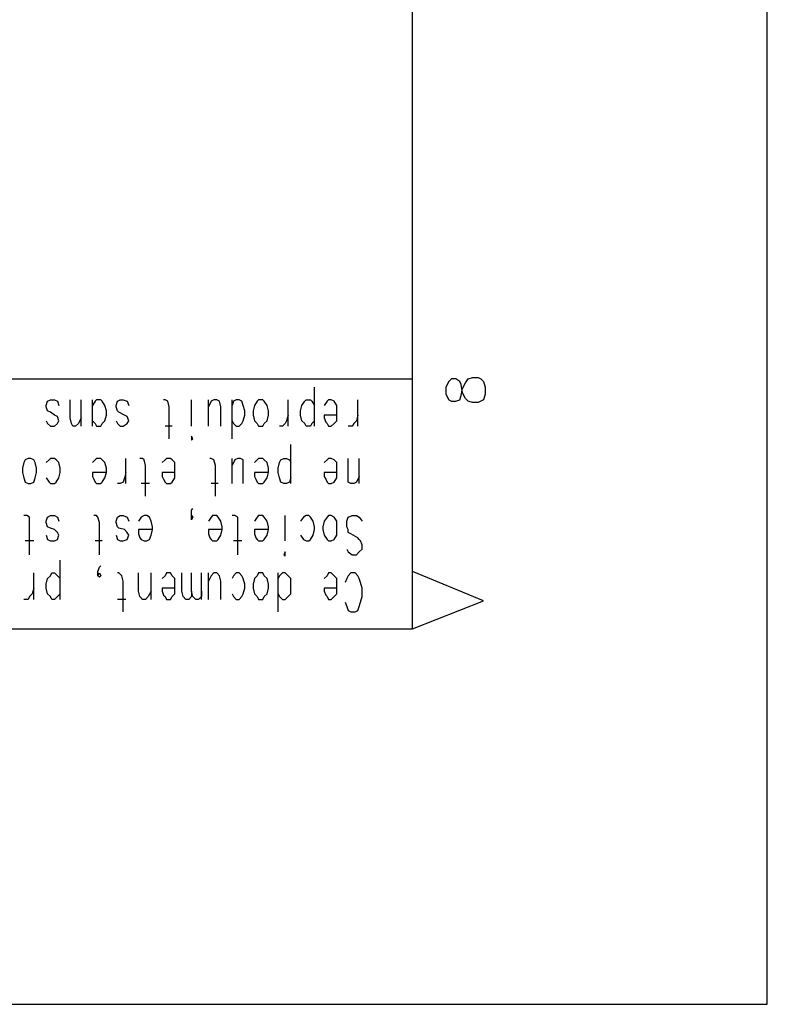
# Model space of a CAD drawing. Extents: x 4 to 294, y 10 to 419.
# Drawn here: x 256 to 294, y 10 to 60 of the extents above; entities that cross this region are included whole.
import ezdxf

# ---------------------------------------------------------------- set-up
doc = ezdxf.new("R2010")
doc.units = 0
doc.header["$MEASUREMENT"] = 0
doc.layers.add('CALQUE_1', color=160, linetype='Continuous')

# ---------------------------------------------------------------- blocks, each defined once
blk = doc.blocks.new('AI9-BLK1')
at = {"layer": 'CALQUE_1', "color": 7}
blk.add_lwpolyline([(-144.642, -204.439), (144.642, -204.439), (144.642, 204.439), (-144.642, 204.439)], close=True, dxfattribs=at)

msp = doc.modelspace()

# ---------------------------------------------------------------- linework, layer by layer
at = {"layer": 'CALQUE_1', "color": 7}
for p, q in [((275.596, 29.211), (275.596, 396.39)), ((223.031, 41.841), (275.596, 41.841)), ((277.572, 41.841), (277.43, 41.7)), ((277.783, 41.841), (277.572, 41.841)), ((277.995, 41.7), (277.783, 41.841)), ((278.277, 41.629), (278.418, 41.841)), ((278.418, 41.841), (278.63, 41.911)), ((278.63, 41.911), (278.912, 41.911)), ((278.912, 41.911), (279.053, 41.841)), ((279.053, 41.841), (279.195, 41.7)), ((270.657, 39.442), (270.657, 41.418)), ((277.43, 41.7), (277.29, 41.418)), ((277.29, 41.418), (277.29, 41.065)), ((278.065, 41.559), (277.995, 41.7)), ((278.136, 41.135), (278.065, 41.559)), ((278.065, 40.994), (278.136, 41.347)), ((278.136, 41.347), (278.277, 41.629)), ((279.195, 41.7), (279.265, 41.418)), ((279.265, 41.418), (279.265, 41.065)), ((277.29, 41.065), (277.43, 40.782)), ((277.995, 40.782), (278.065, 40.994)), ((278.277, 40.853), (278.136, 41.135)), ((278.418, 40.712), (278.277, 40.853)), ((279.265, 41.065), (279.195, 40.782)), ((257.11, 40.5), (257.181, 40.712)), ((257.11, 40.43), (257.11, 40.5)), ((257.181, 40.218), (257.11, 40.43)), ((257.181, 40.712), (257.321, 40.782)), ((257.321, 40.782), (257.533, 40.782)), ((257.533, 40.782), (257.675, 40.712)), ((257.675, 40.712), (257.745, 40.5)), ((258.309, 39.865), (258.309, 40.782)), ((258.874, 39.442), (258.874, 40.782)), ((259.438, 39.442), (259.438, 40.782)), ((259.58, 40.712), (259.438, 40.5)), ((259.65, 40.782), (259.58, 40.712)), ((259.861, 40.782), (259.65, 40.782)), ((259.932, 40.712), (259.861, 40.782)), ((260.073, 40.5), (259.932, 40.712)), ((260.144, 40.218), (260.073, 40.5)), ((260.638, 40.5), (260.708, 40.712)), ((260.638, 40.43), (260.638, 40.5)), ((260.708, 40.218), (260.638, 40.43)), ((260.708, 40.712), (260.85, 40.782)), ((260.85, 40.782), (260.991, 40.782)), ((260.991, 40.782), (261.203, 40.712)), ((261.203, 40.712), (261.273, 40.5)), ((263.108, 40.782), (263.036, 40.782)), ((263.248, 40.712), (263.108, 40.782)), ((263.319, 40.43), (263.248, 40.712)), ((263.319, 38.807), (263.319, 40.43)), ((264.448, 39.442), (264.448, 40.782)), ((265.295, 39.442), (265.295, 40.782)), ((265.436, 40.712), (265.295, 40.43)), ((265.577, 40.782), (265.436, 40.712)), ((265.718, 40.782), (265.577, 40.782)), ((265.859, 40.712), (265.718, 40.782)), ((265.93, 40.43), (265.859, 40.712)), ((265.93, 39.442), (265.93, 40.43)), ((266.494, 38.807), (266.494, 40.782)), ((266.565, 40.712), (266.494, 40.5)), ((266.706, 40.782), (266.565, 40.712)), ((266.847, 40.782), (266.706, 40.782)), ((266.988, 40.712), (266.847, 40.782)), ((267.058, 40.5), (266.988, 40.712)), ((267.13, 40.218), (267.058, 40.5)), ((267.623, 40.5), (267.553, 40.218)), ((267.765, 40.712), (267.623, 40.5)), ((267.835, 40.782), (267.765, 40.712)), ((268.046, 40.782), (267.835, 40.782)), ((268.117, 40.712), (268.046, 40.782)), ((268.258, 40.5), (268.117, 40.712)), ((268.328, 40.218), (268.258, 40.5)), ((269.317, 39.442), (269.317, 40.782)), ((269.951, 40.218), (270.022, 40.5)), ((270.022, 40.5), (270.163, 40.712)), ((270.163, 40.712), (270.233, 40.782)), ((270.233, 40.782), (270.445, 40.782)), ((270.445, 40.782), (270.516, 40.712)), ((270.516, 40.712), (270.657, 40.5)), ((271.292, 40.712), (271.151, 40.5)), ((271.363, 40.782), (271.292, 40.712)), ((271.503, 40.782), (271.363, 40.782)), ((271.645, 40.712), (271.503, 40.782)), ((271.786, 40.5), (271.645, 40.712)), ((271.786, 40.218), (271.786, 40.5)), ((272.845, 39.442), (272.845, 40.782)), ((277.43, 40.782), (277.572, 40.712)), ((277.572, 40.712), (277.783, 40.712)), ((277.783, 40.712), (277.995, 40.782)), ((278.63, 40.641), (278.418, 40.712)), ((278.912, 40.641), (278.63, 40.641)), ((279.053, 40.712), (278.912, 40.641)), ((279.195, 40.782), (279.053, 40.712)), ((257.321, 40.147), (257.181, 40.218)), ((257.533, 40.006), (257.321, 40.147)), ((257.675, 39.936), (257.533, 40.006)), ((257.745, 39.724), (257.675, 39.936)), ((258.38, 39.583), (258.309, 39.865)), ((258.874, 39.865), (258.733, 39.583)), ((260.073, 39.724), (260.144, 40.006)), ((260.144, 40.006), (260.144, 40.218)), ((260.779, 40.147), (260.708, 40.218)), ((261.061, 40.006), (260.779, 40.147)), ((261.203, 39.936), (261.061, 40.006)), ((261.273, 39.724), (261.203, 39.936)), ((267.058, 39.724), (267.13, 40.006)), ((267.13, 40.006), (267.13, 40.218)), ((267.553, 40.218), (267.553, 40.006)), ((267.553, 40.006), (267.623, 39.724)), ((268.258, 39.724), (268.328, 40.006)), ((268.328, 40.006), (268.328, 40.218)), ((269.317, 40.006), (269.246, 39.724)), ((269.951, 40.006), (269.951, 40.218)), ((270.022, 39.724), (269.951, 40.006)), ((271.786, 40.006), (271.151, 40.006)), ((271.151, 40.006), (271.151, 39.865)), ((271.151, 39.865), (271.221, 39.653)), ((271.786, 40.006), (271.786, 40.218)), ((271.786, 39.724), (271.786, 40.006)), ((272.845, 40.006), (272.773, 39.724)), ((257.11, 39.724), (257.181, 39.583)), ((257.181, 39.583), (257.321, 39.442)), ((257.321, 39.442), (257.533, 39.442)), ((257.533, 39.442), (257.675, 39.583)), ((257.675, 39.583), (257.745, 39.724)), ((258.451, 39.442), (258.38, 39.583)), ((258.592, 39.442), (258.451, 39.442)), ((258.733, 39.583), (258.592, 39.442)), ((259.438, 39.724), (259.58, 39.583)), ((259.58, 39.583), (259.65, 39.442)), ((259.65, 39.442), (259.861, 39.442)), ((259.861, 39.442), (259.932, 39.583)), ((259.932, 39.583), (260.073, 39.724)), ((260.638, 39.724), (260.708, 39.583)), ((260.708, 39.583), (260.85, 39.442)), ((260.85, 39.442), (260.991, 39.442)), ((260.991, 39.442), (261.203, 39.583)), ((261.203, 39.583), (261.273, 39.724)), ((263.46, 39.442), (263.108, 39.442)), ((266.494, 39.724), (266.565, 39.583)), ((266.565, 39.583), (266.706, 39.442)), ((266.706, 39.442), (266.847, 39.442)), ((266.847, 39.442), (266.988, 39.583)), ((266.988, 39.583), (267.058, 39.724)), ((267.623, 39.724), (267.765, 39.583)), ((267.765, 39.583), (267.835, 39.442)), ((267.835, 39.442), (268.046, 39.442)), ((268.046, 39.442), (268.117, 39.583)), ((268.117, 39.583), (268.258, 39.724)), ((269.034, 39.442), (268.893, 39.442)), ((269.175, 39.583), (269.034, 39.442)), ((269.246, 39.724), (269.175, 39.583)), ((270.163, 39.583), (270.022, 39.724)), ((270.233, 39.442), (270.163, 39.583)), ((270.445, 39.442), (270.233, 39.442)), ((270.516, 39.583), (270.445, 39.442)), ((270.657, 39.724), (270.516, 39.583)), ((271.221, 39.653), (271.292, 39.583)), ((271.292, 39.583), (271.363, 39.442)), ((271.363, 39.442), (271.503, 39.442)), ((271.503, 39.442), (271.645, 39.583)), ((271.645, 39.583), (271.786, 39.724)), ((272.562, 39.442), (272.35, 39.442)), ((272.633, 39.583), (272.562, 39.442)), ((272.773, 39.724), (272.633, 39.583)), ((264.518, 38.807), (264.448, 38.948)), ((264.448, 38.948), (264.448, 38.807)), ((264.448, 38.807), (264.448, 38.736)), ((264.448, 38.736), (264.518, 38.807)), ((269.458, 36.549), (269.458, 38.525)), ((256.193, 37.819), (256.052, 37.749)), ((256.334, 37.819), (256.193, 37.819)), ((256.475, 37.749), (256.334, 37.819)), ((257.321, 37.819), (257.251, 37.749)), ((257.533, 37.819), (257.321, 37.819)), ((257.604, 37.749), (257.533, 37.819)), ((259.65, 37.819), (259.58, 37.749)), ((259.861, 37.819), (259.65, 37.819)), ((259.932, 37.749), (259.861, 37.819)), ((261.131, 36.549), (261.131, 37.819)), ((261.978, 37.819), (261.838, 37.819)), ((262.049, 37.749), (261.978, 37.819)), ((263.178, 37.819), (263.108, 37.749)), ((263.39, 37.819), (263.178, 37.819)), ((263.46, 37.749), (263.39, 37.819)), ((265.436, 37.819), (265.365, 37.819)), ((265.577, 37.749), (265.436, 37.819)), ((266.494, 36.549), (266.494, 37.819)), ((266.776, 37.819), (266.635, 37.749)), ((266.918, 37.819), (266.776, 37.819)), ((267.058, 37.749), (266.918, 37.819)), ((267.835, 37.819), (267.765, 37.749)), ((268.046, 37.819), (267.835, 37.819)), ((268.117, 37.749), (268.046, 37.819)), ((268.963, 37.749), (269.105, 37.819)), ((269.105, 37.819), (269.246, 37.819)), ((269.246, 37.819), (269.387, 37.749)), ((271.363, 37.819), (271.292, 37.749)), ((271.503, 37.819), (271.363, 37.819)), ((271.645, 37.749), (271.503, 37.819)), ((272.35, 36.902), (272.35, 37.819)), ((272.915, 36.549), (272.915, 37.819)), ((255.981, 37.607), (255.911, 37.325)), ((255.911, 37.325), (255.911, 37.113)), ((256.052, 37.749), (255.981, 37.607)), ((256.546, 37.607), (256.475, 37.749)), ((256.616, 37.325), (256.546, 37.607)), ((256.616, 37.113), (256.616, 37.325)), ((257.251, 37.749), (257.11, 37.607)), ((257.745, 37.607), (257.604, 37.749)), ((257.816, 37.325), (257.745, 37.607)), ((257.816, 37.113), (257.816, 37.325)), ((259.58, 37.749), (259.438, 37.607)), ((260.073, 37.607), (259.932, 37.749)), ((260.144, 37.325), (260.073, 37.607)), ((260.144, 37.113), (260.144, 37.325)), ((262.12, 37.466), (262.049, 37.749)), ((262.12, 35.914), (262.12, 37.466)), ((263.108, 37.749), (262.966, 37.607)), ((263.601, 37.607), (263.46, 37.749)), ((263.601, 37.325), (263.601, 37.607)), ((263.601, 37.113), (263.601, 37.325)), ((265.648, 37.466), (265.577, 37.749)), ((265.648, 35.914), (265.648, 37.466)), ((266.635, 37.749), (266.494, 37.466)), ((267.058, 37.466), (267.058, 37.749)), ((267.058, 36.549), (267.058, 37.466)), ((267.765, 37.749), (267.623, 37.607)), ((268.258, 37.607), (268.117, 37.749)), ((268.328, 37.325), (268.258, 37.607)), ((268.328, 37.113), (268.328, 37.325)), ((268.823, 37.325), (268.893, 37.607)), ((268.823, 37.113), (268.823, 37.325)), ((268.893, 37.607), (268.963, 37.749)), ((269.387, 37.749), (269.458, 37.607)), ((271.292, 37.749), (271.151, 37.607)), ((271.786, 37.607), (271.645, 37.749)), ((271.786, 37.325), (271.786, 37.607)), ((271.786, 37.113), (271.786, 37.325)), ((255.911, 37.113), (255.981, 36.831)), ((255.981, 36.831), (256.052, 36.62)), ((256.475, 36.62), (256.546, 36.831)), ((256.546, 36.831), (256.616, 37.113)), ((257.11, 36.831), (257.251, 36.62)), ((257.604, 36.62), (257.745, 36.831)), ((257.745, 36.831), (257.816, 37.113)), ((260.144, 37.113), (259.438, 37.113)), ((259.438, 37.113), (259.438, 36.902)), ((259.438, 36.902), (259.509, 36.761)), ((259.932, 36.62), (260.073, 36.831)), ((260.073, 36.831), (260.144, 37.113)), ((261.061, 36.831), (260.991, 36.62)), ((261.131, 37.113), (261.061, 36.831)), ((263.601, 37.113), (262.966, 37.113)), ((262.966, 37.113), (262.966, 36.902)), ((262.966, 36.902), (263.036, 36.761)), ((263.46, 36.62), (263.601, 36.831)), ((263.601, 36.831), (263.601, 37.113)), ((268.328, 37.113), (267.623, 37.113)), ((267.623, 37.113), (267.623, 36.902)), ((267.623, 36.902), (267.693, 36.761)), ((268.117, 36.62), (268.258, 36.831)), ((268.258, 36.831), (268.328, 37.113)), ((268.893, 36.831), (268.823, 37.113)), ((268.963, 36.62), (268.893, 36.831)), ((269.458, 36.831), (269.387, 36.62)), ((271.786, 37.113), (271.151, 37.113)), ((271.151, 37.113), (271.151, 36.902)), ((271.151, 36.902), (271.221, 36.761)), ((271.645, 36.62), (271.786, 36.831)), ((271.786, 36.831), (271.786, 37.113)), ((272.35, 36.62), (272.35, 36.902)), ((272.915, 36.902), (272.773, 36.62)), ((256.052, 36.62), (256.193, 36.549)), ((256.193, 36.549), (256.334, 36.549)), ((256.334, 36.549), (256.475, 36.62)), ((257.251, 36.62), (257.321, 36.549)), ((257.321, 36.549), (257.533, 36.549)), ((257.533, 36.549), (257.604, 36.62)), ((259.509, 36.761), (259.58, 36.62)), ((259.58, 36.62), (259.65, 36.549)), ((259.65, 36.549), (259.861, 36.549)), ((259.861, 36.549), (259.932, 36.62)), ((260.85, 36.549), (260.708, 36.549)), ((260.991, 36.62), (260.85, 36.549)), ((262.331, 36.549), (261.908, 36.549)), ((263.036, 36.761), (263.108, 36.62)), ((263.108, 36.62), (263.178, 36.549)), ((263.178, 36.549), (263.39, 36.549)), ((263.39, 36.549), (263.46, 36.62)), ((265.788, 36.549), (265.436, 36.549)), ((267.693, 36.761), (267.765, 36.62)), ((267.765, 36.62), (267.835, 36.549)), ((267.835, 36.549), (268.046, 36.549)), ((268.046, 36.549), (268.117, 36.62)), ((269.105, 36.549), (268.963, 36.62)), ((269.246, 36.549), (269.105, 36.549)), ((269.387, 36.62), (269.246, 36.549)), ((271.221, 36.761), (271.292, 36.62)), ((271.292, 36.62), (271.363, 36.549)), ((271.363, 36.549), (271.503, 36.549)), ((271.503, 36.549), (271.645, 36.62)), ((272.492, 36.549), (272.35, 36.62)), ((272.633, 36.549), (272.492, 36.549)), ((272.773, 36.62), (272.633, 36.549)), ((256.123, 34.926), (255.981, 34.926)), ((256.263, 34.856), (256.123, 34.926)), ((256.263, 34.573), (256.263, 34.856)), ((257.11, 34.644), (257.181, 34.856)), ((257.181, 34.856), (257.321, 34.926)), ((257.321, 34.926), (257.533, 34.926)), ((257.533, 34.926), (257.675, 34.856)), ((257.675, 34.856), (257.745, 34.644)), ((259.65, 34.926), (259.509, 34.926)), ((259.721, 34.856), (259.65, 34.926)), ((259.791, 34.573), (259.721, 34.856)), ((260.638, 34.644), (260.708, 34.856)), ((260.708, 34.856), (260.85, 34.926)), ((260.85, 34.926), (260.991, 34.926)), ((260.991, 34.926), (261.203, 34.856)), ((261.203, 34.856), (261.273, 34.644)), ((261.908, 34.856), (261.767, 34.644)), ((262.049, 34.926), (261.908, 34.856)), ((262.19, 34.926), (262.049, 34.926)), ((262.331, 34.856), (262.19, 34.926)), ((262.402, 34.644), (262.331, 34.856)), ((264.448, 35.209), (264.518, 35.279)), ((264.448, 34.997), (264.448, 35.209)), ((264.448, 34.856), (264.448, 34.997)), ((264.448, 34.856), (264.448, 34.926)), ((264.448, 34.926), (264.518, 34.856)), ((264.518, 34.856), (264.448, 34.715)), ((264.448, 34.715), (264.448, 34.856)), ((265.436, 34.856), (265.295, 34.644)), ((265.506, 34.926), (265.436, 34.856)), ((265.718, 34.926), (265.506, 34.926)), ((265.788, 34.856), (265.718, 34.926)), ((265.93, 34.644), (265.788, 34.856)), ((266.635, 34.926), (266.494, 34.926)), ((266.776, 34.856), (266.635, 34.926)), ((266.776, 34.573), (266.776, 34.856)), ((267.765, 34.856), (267.623, 34.644)), ((267.835, 34.926), (267.765, 34.856)), ((268.046, 34.926), (267.835, 34.926)), ((268.117, 34.856), (268.046, 34.926)), ((268.258, 34.644), (268.117, 34.856)), ((269.175, 33.656), (269.175, 34.926)), ((270.093, 34.856), (269.951, 34.644)), ((270.233, 34.926), (270.093, 34.856)), ((270.375, 34.926), (270.233, 34.926)), ((270.445, 34.856), (270.375, 34.926)), ((270.586, 34.644), (270.445, 34.856)), ((271.292, 34.856), (271.151, 34.644)), ((271.363, 34.926), (271.292, 34.856)), ((271.503, 34.926), (271.363, 34.926)), ((271.645, 34.856), (271.503, 34.926)), ((271.786, 34.644), (271.645, 34.856)), ((272.28, 34.644), (272.35, 34.856)), ((272.35, 34.856), (272.562, 34.926)), ((272.562, 34.926), (272.773, 34.926)), ((272.773, 34.926), (272.915, 34.856)), ((272.915, 34.856), (273.056, 34.644)), ((256.263, 32.951), (256.263, 34.573)), ((257.11, 34.573), (257.11, 34.644)), ((257.181, 34.362), (257.11, 34.573)), ((257.321, 34.291), (257.181, 34.362)), ((259.791, 32.951), (259.791, 34.573)), ((260.638, 34.573), (260.638, 34.644)), ((260.708, 34.362), (260.638, 34.573)), ((260.779, 34.291), (260.708, 34.362)), ((262.473, 34.362), (262.402, 34.644)), ((262.473, 34.221), (262.473, 34.362)), ((266, 34.362), (265.93, 34.644)), ((266, 34.221), (266, 34.362)), ((266.776, 32.951), (266.776, 34.573)), ((268.328, 34.362), (268.258, 34.644)), ((268.328, 34.221), (268.328, 34.362)), ((270.657, 34.362), (270.586, 34.644)), ((270.657, 34.221), (270.657, 34.362)), ((271.151, 34.644), (271.08, 34.362)), ((271.08, 34.362), (271.08, 34.221)), ((271.786, 34.362), (271.786, 34.644)), ((271.786, 34.221), (271.786, 34.362)), ((272.28, 34.362), (272.28, 34.644)), ((272.35, 34.221), (272.28, 34.362)), ((257.11, 33.938), (257.181, 33.727)), ((257.533, 34.221), (257.321, 34.291)), ((257.675, 34.08), (257.533, 34.221)), ((257.745, 33.938), (257.675, 34.08)), ((257.675, 33.727), (257.745, 33.938)), ((260.638, 33.938), (260.708, 33.727)), ((261.061, 34.221), (260.779, 34.291)), ((261.203, 34.08), (261.061, 34.221)), ((261.273, 33.938), (261.203, 34.08)), ((261.203, 33.727), (261.273, 33.938)), ((262.473, 34.221), (261.767, 34.221)), ((261.767, 34.221), (261.767, 34.009)), ((261.767, 34.009), (261.838, 33.797)), ((262.331, 33.727), (262.402, 33.938)), ((262.402, 33.938), (262.473, 34.221)), ((266, 34.221), (265.295, 34.221)), ((265.295, 34.221), (265.295, 34.009)), ((265.295, 34.009), (265.365, 33.797)), ((265.788, 33.727), (265.93, 33.938)), ((265.93, 33.938), (266, 34.221)), ((268.328, 34.221), (267.623, 34.221)), ((267.623, 34.221), (267.623, 34.009)), ((267.623, 34.009), (267.693, 33.797)), ((268.117, 33.727), (268.258, 33.938)), ((268.258, 33.938), (268.328, 34.221)), ((269.951, 33.938), (270.093, 33.727)), ((270.445, 33.727), (270.586, 33.938)), ((270.586, 33.938), (270.657, 34.221)), ((271.08, 34.221), (271.151, 33.938)), ((271.151, 33.938), (271.292, 33.727)), ((271.645, 33.727), (271.786, 33.938)), ((271.786, 33.938), (271.786, 34.221)), ((272.35, 34.08), (272.35, 34.221)), ((272.492, 34.009), (272.35, 34.08)), ((272.845, 33.797), (272.492, 34.009)), ((256.475, 33.656), (256.052, 33.656)), ((257.181, 33.727), (257.321, 33.656)), ((257.321, 33.656), (257.533, 33.656)), ((257.533, 33.656), (257.675, 33.727)), ((259.932, 33.656), (259.58, 33.656)), ((260.708, 33.727), (260.85, 33.656)), ((260.85, 33.656), (260.991, 33.656)), ((260.991, 33.656), (261.203, 33.727)), ((261.838, 33.797), (261.908, 33.727)), ((261.908, 33.727), (262.049, 33.656)), ((262.049, 33.656), (262.19, 33.656)), ((262.19, 33.656), (262.331, 33.727)), ((265.365, 33.797), (265.436, 33.727)), ((265.436, 33.727), (265.506, 33.656)), ((265.506, 33.656), (265.718, 33.656)), ((265.718, 33.656), (265.788, 33.727)), ((266.988, 33.656), (266.565, 33.656)), ((267.693, 33.797), (267.765, 33.727)), ((267.765, 33.727), (267.835, 33.656)), ((267.835, 33.656), (268.046, 33.656)), ((268.046, 33.656), (268.117, 33.727)), ((270.093, 33.727), (270.233, 33.656)), ((270.233, 33.656), (270.375, 33.656)), ((270.375, 33.656), (270.445, 33.727)), ((271.292, 33.727), (271.363, 33.656)), ((271.363, 33.656), (271.503, 33.656)), ((271.503, 33.656), (271.645, 33.727)), ((272.915, 33.727), (272.845, 33.797)), ((272.985, 33.656), (272.915, 33.727)), ((273.056, 33.445), (272.985, 33.656)), ((273.056, 33.233), (273.056, 33.445)), ((269.175, 33.092), (269.105, 32.951)), ((269.105, 32.951), (269.175, 32.88)), ((269.175, 32.951), (269.175, 33.092)), ((269.175, 32.88), (269.175, 32.951)), ((272.28, 33.233), (272.35, 33.092)), ((272.35, 33.092), (272.562, 32.951)), ((272.562, 32.951), (272.773, 32.951)), ((272.773, 32.951), (272.915, 33.092)), ((272.915, 33.092), (273.056, 33.233)), ((257.816, 30.693), (257.816, 32.668)), ((259.791, 32.316), (259.861, 32.386)), ((256.475, 30.693), (256.475, 32.033)), ((257.181, 31.751), (257.321, 31.892)), ((257.321, 31.892), (257.393, 32.033)), ((257.393, 32.033), (257.533, 32.033)), ((257.533, 32.033), (257.675, 31.892)), ((257.675, 31.892), (257.816, 31.751)), ((259.721, 32.104), (259.791, 32.316)), ((259.721, 31.892), (259.721, 32.104)), ((259.721, 31.892), (259.791, 32.033)), ((259.791, 31.822), (259.721, 31.892)), ((259.791, 32.033), (259.861, 31.892)), ((259.861, 31.892), (259.791, 31.822)), ((260.779, 32.033), (260.708, 32.033)), ((260.92, 31.892), (260.779, 32.033)), ((260.991, 31.61), (260.92, 31.892)), ((261.767, 31.116), (261.767, 32.033)), ((262.402, 30.693), (262.402, 32.033)), ((263.108, 31.892), (262.966, 31.751)), ((263.178, 32.033), (263.108, 31.892)), ((263.39, 32.033), (263.178, 32.033)), ((263.46, 31.892), (263.39, 32.033)), ((263.601, 31.751), (263.46, 31.892)), ((263.954, 31.116), (263.954, 32.033)), ((264.448, 31.116), (264.448, 32.033)), ((264.942, 30.693), (264.942, 32.033)), ((265.295, 30.693), (265.295, 32.033)), ((265.436, 31.892), (265.295, 31.61)), ((265.577, 32.033), (265.436, 31.892)), ((265.718, 32.033), (265.577, 32.033)), ((265.859, 31.892), (265.718, 32.033)), ((265.93, 31.61), (265.859, 31.892)), ((266.565, 31.892), (266.494, 31.751)), ((266.706, 32.033), (266.565, 31.892)), ((266.847, 32.033), (266.706, 32.033)), ((266.988, 31.892), (266.847, 32.033)), ((267.058, 31.751), (266.988, 31.892)), ((267.765, 31.892), (267.623, 31.751)), ((267.835, 32.033), (267.765, 31.892)), ((268.046, 32.033), (267.835, 32.033)), ((268.117, 31.892), (268.046, 32.033)), ((268.258, 31.751), (268.117, 31.892)), ((268.823, 30.058), (268.823, 32.033)), ((268.893, 31.892), (268.823, 31.751)), ((269.034, 32.033), (268.893, 31.892)), ((269.175, 32.033), (269.034, 32.033)), ((269.317, 31.892), (269.175, 32.033)), ((269.458, 31.751), (269.317, 31.892)), ((271.292, 31.892), (271.151, 31.751)), ((271.363, 32.033), (271.292, 31.892)), ((271.503, 32.033), (271.363, 32.033)), ((271.645, 31.892), (271.503, 32.033)), ((271.786, 31.751), (271.645, 31.892)), ((272.35, 31.892), (272.28, 31.751)), ((272.492, 32.033), (272.35, 31.892)), ((272.703, 32.033), (272.492, 32.033)), ((272.845, 31.892), (272.703, 32.033)), ((272.915, 31.751), (272.845, 31.892)), ((279.195, 30.622), (275.596, 32.104)), ((257.11, 31.469), (257.181, 31.751)), ((257.11, 31.257), (257.11, 31.469)), ((260.991, 30.058), (260.991, 31.61)), ((263.601, 31.469), (263.601, 31.751)), ((263.601, 31.257), (263.601, 31.469)), ((265.93, 30.693), (265.93, 31.61)), ((267.13, 31.469), (267.058, 31.751)), ((267.13, 31.257), (267.13, 31.469)), ((267.623, 31.751), (267.553, 31.469)), ((267.553, 31.469), (267.553, 31.257)), ((268.328, 31.469), (268.258, 31.751)), ((268.328, 31.257), (268.328, 31.469)), ((269.458, 31.469), (269.458, 31.751)), ((269.458, 31.257), (269.458, 31.469)), ((271.786, 31.469), (271.786, 31.751)), ((271.786, 31.257), (271.786, 31.469)), ((272.28, 31.751), (272.209, 31.54)), ((272.985, 31.54), (272.915, 31.751)), ((273.056, 31.257), (272.985, 31.54)), ((256.404, 30.975), (256.263, 30.834)), ((256.475, 31.257), (256.404, 30.975)), ((257.181, 30.975), (257.11, 31.257)), ((257.321, 30.834), (257.181, 30.975)), ((257.816, 30.975), (257.675, 30.834)), ((261.838, 30.834), (261.767, 31.116)), ((262.402, 31.116), (262.261, 30.834)), ((263.601, 31.257), (262.966, 31.257)), ((262.966, 31.257), (262.966, 31.116)), ((262.966, 31.116), (263.036, 30.905)), ((263.036, 30.905), (263.108, 30.834)), ((263.46, 30.834), (263.601, 30.975)), ((263.601, 30.975), (263.601, 31.257)), ((264.025, 30.834), (263.954, 31.116)), ((264.518, 30.834), (264.448, 31.116)), ((264.448, 31.116), (264.448, 30.834)), ((264.942, 31.116), (264.942, 30.834)), ((266.494, 30.975), (266.565, 30.834)), ((266.988, 30.834), (267.058, 30.975)), ((267.058, 30.975), (267.13, 31.257)), ((267.553, 31.257), (267.623, 30.975)), ((267.623, 30.975), (267.765, 30.834)), ((268.117, 30.834), (268.258, 30.975)), ((268.258, 30.975), (268.328, 31.257)), ((268.823, 30.975), (268.893, 30.834)), ((269.317, 30.834), (269.458, 30.975)), ((269.458, 30.975), (269.458, 31.257)), ((271.786, 31.257), (271.151, 31.257)), ((271.151, 31.257), (271.151, 31.116)), ((271.151, 31.116), (271.221, 30.905)), ((271.221, 30.905), (271.292, 30.834)), ((271.645, 30.834), (271.786, 30.975)), ((271.786, 30.975), (271.786, 31.257)), ((273.056, 30.834), (273.056, 31.257)), ((256.193, 30.693), (255.981, 30.693)), ((256.263, 30.834), (256.193, 30.693)), ((257.393, 30.693), (257.321, 30.834)), ((257.533, 30.693), (257.393, 30.693)), ((257.675, 30.834), (257.533, 30.693)), ((261.131, 30.693), (260.708, 30.693)), ((261.978, 30.693), (261.838, 30.834)), ((262.12, 30.693), (261.978, 30.693)), ((262.261, 30.834), (262.12, 30.693)), ((263.108, 30.834), (263.178, 30.693)), ((263.178, 30.693), (263.39, 30.693)), ((263.39, 30.693), (263.46, 30.834)), ((264.166, 30.693), (264.025, 30.834)), ((264.307, 30.693), (264.166, 30.693)), ((264.448, 30.834), (264.307, 30.693)), ((264.66, 30.693), (264.518, 30.834)), ((264.801, 30.693), (264.66, 30.693)), ((264.942, 30.834), (264.801, 30.693)), ((266.565, 30.834), (266.706, 30.693)), ((266.706, 30.693), (266.847, 30.693)), ((266.847, 30.693), (266.988, 30.834)), ((267.765, 30.834), (267.835, 30.693)), ((267.835, 30.693), (268.046, 30.693)), ((268.046, 30.693), (268.117, 30.834)), ((268.893, 30.834), (269.034, 30.693)), ((269.034, 30.693), (269.175, 30.693)), ((269.175, 30.693), (269.317, 30.834)), ((271.292, 30.834), (271.363, 30.693)), ((271.363, 30.693), (271.503, 30.693)), ((271.503, 30.693), (271.645, 30.834)), ((272.209, 30.552), (272.28, 30.34)), ((272.915, 30.34), (272.985, 30.552)), ((272.985, 30.552), (273.056, 30.834)), ((275.596, 29.211), (279.195, 30.622)), ((272.28, 30.34), (272.35, 30.128)), ((272.35, 30.128), (272.492, 30.058)), ((272.492, 30.058), (272.703, 30.058)), ((272.703, 30.058), (272.845, 30.128)), ((272.845, 30.128), (272.915, 30.34)), ((19.473, 29.211), (275.596, 29.211))]:
    msp.add_line(p, q, dxfattribs=at)

# ---------------------------------------------------------------- block references
msp.add_blockref('AI9-BLK1', (148.875, 214.67), dxfattribs=at)

doc.saveas('drawing.dxf')
